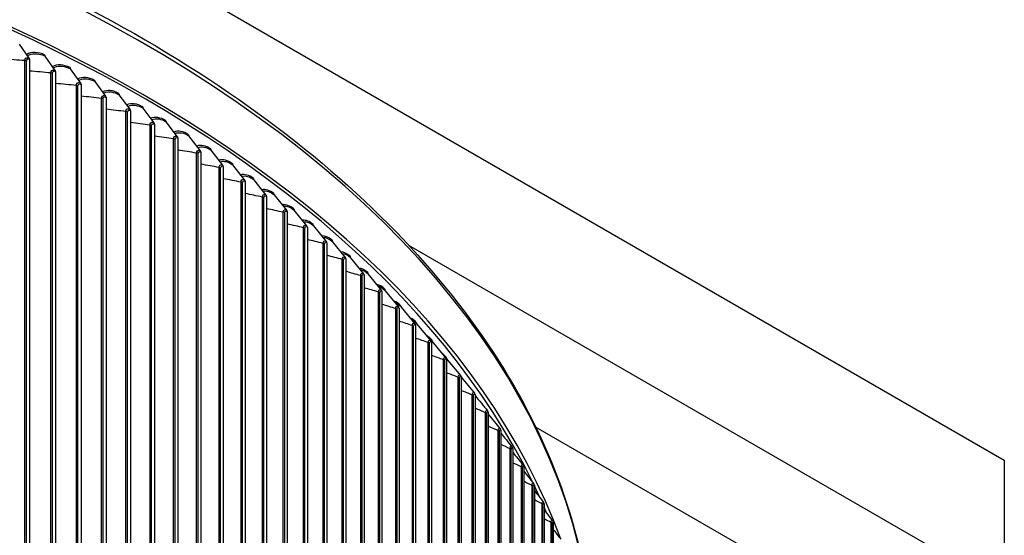
# Model space of a CAD drawing. Units: inches. Extents: x 2 to 86, y 1 to 67.
# Drawn here: x 28.4 to 35.8, y 56.2 to 60 of the extents above; entities that cross this region are included whole.
import ezdxf

# ---------------------------------------------------------------- set-up
doc = ezdxf.new("R2010")
doc.units = ezdxf.units.IN
doc.header["$LTSCALE"] = 4
doc.header["$MEASUREMENT"] = 0
doc.layers.add('Visible (ANSI)', color=7, linetype='Continuous')
doc.layers.add('Visible Narrow (ANSI)', color=7, linetype='Continuous')

msp = doc.modelspace()

# ---------------------------------------------------------------- linework, layer by layer
at = {"layer": 'Visible (ANSI)'}
for p, q in [((20.69591, 65.42041), (35.75728, 56.72473)), ((28.42889, 59.74661), (28.35494, 59.852)), ((28.43117, 59.73765), (28.43117, 55.60617)), ((28.62381, 59.65399), (28.54788, 59.76032)), ((28.81519, 59.55895), (28.73732, 59.66625)), ((28.62615, 59.645), (28.62615, 55.51353)), ((28.81759, 59.54993), (28.81759, 55.41846)), ((29.00295, 59.46154), (28.92318, 59.56982)), ((29.00541, 59.45248), (29.00541, 55.32101)), ((29.18701, 59.36179), (29.10537, 59.47108)), ((29.36726, 59.25975), (29.2838, 59.37008)), ((29.18952, 59.3527), (29.18952, 55.22123)), ((29.36984, 59.25063), (29.36984, 55.11916)), ((29.54364, 59.15548), (29.45838, 59.26687)), ((29.54627, 59.14633), (29.54627, 55.01486)), ((29.71605, 59.04902), (29.62905, 59.16149)), ((29.71874, 59.03984), (29.71874, 54.90837)), ((29.88442, 58.94043), (29.7957, 59.054)), ((29.88715, 58.93121), (29.88715, 54.79974)), ((30.04866, 58.82975), (29.95828, 58.94444)), ((30.05145, 58.82049), (30.05145, 54.68902)), ((30.2087, 58.71703), (30.11669, 58.83287)), ((30.21154, 58.70775), (30.21154, 54.57627)), ((30.36446, 58.60234), (30.27087, 58.71934)), ((30.36735, 58.59301), (30.36735, 54.46154)), ((30.51587, 58.48572), (30.42075, 58.6039)), ((30.5188, 58.47636), (30.5188, 54.34489)), ((30.66286, 58.36723), (30.56624, 58.48661)), ((30.66583, 58.35783), (30.66583, 54.22636)), ((30.80535, 58.24692), (30.70729, 58.36753)), ((31.28003, 58.34049), (35.75728, 55.75554)), ((30.94328, 58.12485), (30.84382, 58.2467)), ((30.80837, 58.23748), (30.80837, 54.10601)), ((30.94635, 58.11538), (30.94635, 53.98391)), ((31.07659, 58.00109), (30.97578, 58.12419)), ((31.0797, 57.99157), (31.0797, 53.8601)), ((31.20521, 57.87568), (31.10309, 58.00005)), ((31.32909, 57.74869), (31.22571, 57.87435)), ((31.20836, 57.86613), (31.20836, 53.73465)), ((31.33227, 57.73909), (31.33227, 53.60762)), ((31.44815, 57.62017), (31.34357, 57.74714)), ((31.45138, 57.61054), (31.45138, 53.47907)), ((31.56236, 57.49019), (31.45661, 57.61848)), ((31.67119, 57.35935), (31.56479, 57.48843)), ((31.56562, 57.48052), (31.56562, 53.34905)), ((31.67494, 57.3491), (31.67494, 53.21762)), ((31.77929, 57.21634), (31.77929, 53.08486)), ((31.87862, 57.0823), (31.87862, 52.95082)), ((31.97288, 56.94704), (31.97288, 52.81557)), ((32.23565, 56.97226), (34.34307, 55.75554)), ((32.06204, 56.81064), (32.06204, 52.67917)), ((35.75728, 56.72473), (35.75728, 55.75554)), ((32.14604, 56.67315), (32.14604, 52.54168)), ((32.22485, 56.53464), (32.22485, 52.40317)), ((32.29843, 56.39518), (32.29843, 52.26371)), ((32.36675, 56.25482), (32.36675, 52.12335))]:
    msp.add_line(p, q, dxfattribs=at)
for centre, major_axis, ratio, start_param, end_param in [((21.14157, 54.75969), (-11.52859, 0), 0.5773503, 3.3487482, 6.0877246), ((28.41549, 59.7264), (0.01054, 0.02267), 0.5119856, 5.4494623, 5.9955795), ((28.56164, 59.78036), (-0.01092, -0.02249), 0.5256797, 5.4583673, 6.0044845), ((28.61005, 59.63395), (0.01092, 0.02249), 0.5256797, 5.4583673, 6.0044845), ((28.75143, 59.68611), (-0.01132, -0.02229), 0.5391258, 5.4676871, 6.0138043), ((28.93763, 59.5895), (-0.01171, -0.02209), 0.5523175, 5.4774355, 6.0235527), ((28.80108, 59.53909), (0.01132, 0.02229), 0.5391258, 5.4676871, 6.0138043), ((28.9885, 59.44185), (0.01171, 0.02209), 0.5523175, 5.4774355, 6.0235527), ((29.12016, 59.49058), (-0.01211, -0.02187), 0.5652485, 5.4876266, 6.0337438), ((29.17222, 59.34228), (0.01211, 0.02187), 0.5652485, 5.4876266, 6.0337438), ((29.29892, 59.3894), (-0.01252, -0.02164), 0.5779129, 5.4982751, 6.0443924), ((29.35214, 59.24044), (0.01252, 0.02164), 0.5779129, 5.4982751, 6.0443924), ((29.47383, 59.28599), (-0.01293, -0.0214), 0.5903046, 5.5093962, 6.0555134), ((29.52819, 59.13636), (0.01293, 0.0214), 0.5903046, 5.5093962, 6.0555134), ((29.64481, 59.18042), (-0.01334, -0.02114), 0.6024178, 5.5210055, 6.0671227), ((29.81177, 59.07273), (-0.01376, -0.02087), 0.6142467, 5.533119, 6.0792362), ((29.70029, 59.0301), (0.01334, 0.02114), 0.6024178, 5.5210055, 6.0671227), ((29.86835, 58.9217), (0.01376, 0.02087), 0.6142467, 5.533119, 6.0792362), ((29.97465, 58.96296), (-0.01418, -0.02059), 0.6257858, 5.545753, 6.0918702), ((30.13336, 58.85119), (-0.01461, -0.02029), 0.6370297, 5.5589242, 6.1050414), ((30.03229, 58.81122), (0.01418, 0.02059), 0.6257858, 5.545753, 6.0918702), ((30.19203, 58.69872), (0.01461, 0.02029), 0.6370297, 5.5589242, 6.1050414), ((30.28783, 58.73745), (-0.01504, -0.01997), 0.647973, 5.5726494, 6.1187666), ((30.34751, 58.58423), (0.01504, 0.01997), 0.647973, 5.5726494, 6.1187666), ((30.43798, 58.62179), (-0.01547, -0.01964), 0.6586105, 5.5869456, 6.1330628), ((30.49864, 58.46783), (0.01547, 0.01964), 0.6586105, 5.5869456, 6.1330628), ((30.58374, 58.50429), (-0.01591, -0.01929), 0.6689373, 5.6018296, 6.1479469), ((30.64535, 58.34955), (0.01591, 0.01929), 0.6689373, 5.6018296, 6.1479469), ((30.72505, 58.38498), (-0.01635, -0.01891), 0.6789485, 5.6173184, 6.1634357), ((30.78758, 58.22947), (0.01635, 0.01891), 0.6789485, 5.6173184, 6.1634357), ((30.86184, 58.26393), (-0.01679, -0.01852), 0.6886393, 5.6334284, 6.1795457), ((30.92526, 58.10762), (0.01679, 0.01852), 0.6886393, 5.6334284, 6.1795457), ((30.99404, 58.14119), (-0.01723, -0.01811), 0.6980052, 5.6501757, 6.1962929), ((31.05833, 57.98409), (0.01723, 0.01811), 0.6980052, 5.6501757, 6.1962929), ((31.12159, 58.01682), (-0.01767, -0.01768), 0.7070418, 5.6675756, 6.2136928), ((31.18671, 57.85891), (0.01767, 0.01768), 0.7070418, 5.6675756, 6.2136928), ((31.24444, 57.89089), (-0.01812, -0.01723), 0.7157447, 5.6856426, 6.2317598), ((31.31036, 57.73215), (0.01812, 0.01723), 0.7157447, 5.6856426, 6.2317598), ((31.36251, 57.76344), (-0.01856, -0.01675), 0.72411, 5.70439, 6.2505072), ((31.42921, 57.60387), (0.01856, 0.01675), 0.72411, 5.70439, 6.2505072), ((31.47577, 57.63454), (-0.019, -0.01625), 0.7321336, 5.7238297, 6.2699469), ((31.58415, 57.50425), (-0.01944, -0.01572), 0.7398117, 5.7439718, 6.2771562), ((31.5432, 57.47413), (0.019, 0.01625), 0.7321336, 5.7238297, 6.2699469), ((31.65228, 57.34299), (0.01944, 0.01572), 0.7398117, 5.7439718, 6.290089), ((31.75641, 57.21051), (0.01987, 0.01517), 0.7471408, 5.7648243, 6.2831853), ((31.85553, 57.07676), (0.0203, 0.01459), 0.7541173, 5.7863928, 6.2831853), ((21.14157, 49.68788), (11.48, 0), 0.5773503, 6.1472643, 8.876052), ((21.14157, 49.68788), (11.455, 0), 0.5773503, 6.1489226, 8.876052), ((31.94959, 56.9418), (0.02072, 0.01399), 0.7607381, 5.8086801, 6.2831853), ((32.03855, 56.80569), (0.02113, 0.01336), 0.7669999, 5.8316858, 6.2831853), ((21.14157, 49.68788), (-11.5, 0), 0.5773503, 3.0043516, 6.4204263), ((21.14157, 49.68788), (-11.475, 0), 0.5773503, 3.0060026, 6.4187754), ((32.12238, 56.6685), (0.02153, 0.0127), 0.7728998, 5.8554058, 6.2831853), ((32.20102, 56.53029), (0.02192, 0.01202), 0.778435, 5.879832, 6.2831853), ((32.27444, 56.39112), (0.0223, 0.01131), 0.7836029, 5.9049521, 6.2831853), ((32.34261, 56.25107), (0.02266, 0.01057), 0.7884011, 5.9307489, 6.2831853)]:
    msp.add_ellipse(centre, major_axis=major_axis, ratio=ratio, start_param=start_param, end_param=end_param, dxfattribs=at)
msp.add_open_spline([(9.61776, 55.34032), (9.64967, 55.9856), (9.84273, 56.62738), (10.5695, 57.917), (11.13906, 58.55736), (12.59749, 59.7051), (13.48915, 60.21119), (15.50127, 61.03459), (16.62157, 61.35163), (18.97654, 61.76505), (20.21071, 61.86152), (22.66889, 61.82464), (23.89247, 61.69136), (26.20647, 61.20814), (27.29643, 60.85821), (29.23315, 59.97551), (30.07945, 59.44277), (31.44042, 58.24629), (31.95543, 57.58267), (32.49811, 56.40507), (32.62771, 55.90891), (32.66131, 55.41012)], degree=3, knots=[5.5389266, 5.5389266, 5.5389266, 5.5389266, 5.8249422, 5.8249422, 6.1433252, 6.1433252, 6.4645719, 6.4645719, 6.7859869, 6.7859869, 7.1071533, 7.1071533, 7.4282291, 7.4282291, 7.7494292, 7.7494292, 8.0708779, 8.0708779, 8.3919286, 8.3919286, 8.6131015, 8.6131015, 8.6131015, 8.6131015], dxfattribs=at)
for points in [[(31.67494, 57.34889), (31.70829, 57.30836), (31.74169, 57.26777), (31.77514, 57.22713)], [(31.77514, 57.22713), (31.77553, 57.22666), (31.77591, 57.22617), (31.77628, 57.22568)], [(31.77929, 57.20925), (31.81077, 57.17085), (31.84232, 57.13239), (31.87392, 57.09385)], [(31.87392, 57.09385), (31.87458, 57.09304), (31.87522, 57.09221), (31.87583, 57.09136)], [(31.87862, 57.06851), (31.90825, 57.03219), (31.93795, 56.9958), (31.96771, 56.95931)], [(31.96771, 56.95931), (31.96863, 56.95818), (31.96949, 56.957), (31.97031, 56.95579)], [(31.97288, 56.92672), (32.00068, 56.89242), (32.02854, 56.85804), (32.05646, 56.82357)], [(32.05646, 56.82357), (32.05763, 56.82213), (32.05869, 56.82062), (32.05969, 56.81905)], [(32.06204, 56.78388), (32.08802, 56.75158), (32.11404, 56.71919), (32.14013, 56.68671)], [(32.14013, 56.68671), (32.14154, 56.68496), (32.14278, 56.68312), (32.14391, 56.6812)], [(32.14604, 56.64005), (32.17021, 56.60971), (32.19442, 56.57929), (32.21868, 56.54879)], [(32.21868, 56.54879), (32.22031, 56.54673), (32.2217, 56.54457), (32.22294, 56.54231)], [(32.22485, 56.49525), (32.24721, 56.46686), (32.26962, 56.43841), (32.29206, 56.40988)], [(32.29206, 56.40988), (32.29392, 56.40752), (32.29542, 56.40503), (32.29674, 56.40243)], [(32.29843, 56.34952), (32.319, 56.32309), (32.33961, 56.2966), (32.36024, 56.27004)], [(32.36024, 56.27004), (32.36232, 56.26737), (32.3639, 56.26457), (32.36526, 56.26164)], [(32.36675, 56.20291), (32.38554, 56.17844), (32.40435, 56.15392), (32.42319, 56.12935)]]:
    msp.add_open_spline(points, degree=3, dxfattribs=at)
at = {"layer": 'Visible Narrow (ANSI)'}
for p, q in [((28.39496, 55.64474), (28.39496, 59.72722)), ((28.40749, 55.64164), (28.40749, 59.72413)), ((28.59047, 55.55255), (28.59047, 59.63503)), ((28.60289, 55.54929), (28.60289, 59.63177)), ((28.78247, 55.45792), (28.78247, 59.5404)), ((28.79476, 55.45451), (28.79476, 59.53699)), ((28.97087, 55.36091), (28.97087, 59.44339)), ((28.98302, 55.35734), (28.98302, 59.43983)), ((29.15556, 55.26156), (29.15556, 59.34404)), ((29.16758, 55.25784), (29.16758, 59.34032)), ((29.33648, 55.15991), (29.33648, 59.24239)), ((29.34836, 55.15605), (29.34836, 59.23853)), ((29.51353, 55.05602), (29.51353, 59.13851)), ((29.52526, 55.05201), (29.52526, 59.13449)), ((29.68664, 54.94994), (29.68664, 59.03242)), ((29.69821, 54.94578), (29.69821, 59.02826)), ((29.8557, 54.84171), (29.8557, 58.92419)), ((29.86712, 54.8374), (29.86712, 58.91989)), ((30.02066, 54.73138), (30.02066, 58.81387)), ((30.03191, 54.72694), (30.03191, 58.80942)), ((30.18143, 54.61902), (30.18143, 58.7015)), ((30.19251, 54.61443), (30.19251, 58.69691)), ((30.33793, 54.50466), (30.33793, 58.58714)), ((30.34884, 54.49994), (30.34884, 58.58242)), ((30.4901, 54.38837), (30.4901, 58.47085)), ((30.50082, 54.38351), (30.50082, 58.46599)), ((30.63785, 54.27019), (30.63785, 58.35268)), ((30.64839, 54.2652), (30.64839, 58.34768)), ((30.78112, 54.15019), (30.78112, 58.23268)), ((30.79147, 54.14507), (30.79147, 58.22755)), ((30.91985, 54.02843), (30.91985, 58.11091)), ((30.93, 54.02318), (30.93, 58.10566)), ((31.05396, 53.90495), (31.05396, 57.98743)), ((31.06391, 53.89957), (31.06391, 57.98205)), ((31.18339, 53.77982), (31.18339, 57.8623)), ((31.19314, 53.77432), (31.19314, 57.8568)), ((31.30809, 53.6531), (31.30809, 57.73558)), ((31.31763, 53.64747), (31.31763, 57.72996)), ((31.42798, 53.52484), (31.42798, 57.60732)), ((31.43731, 53.5191), (31.43731, 57.60158)), ((31.54303, 53.39511), (31.54303, 57.47759)), ((31.55214, 53.38925), (31.55214, 57.47173)), ((31.65317, 53.26396), (31.65317, 57.34645)), ((31.66205, 53.25799), (31.66205, 57.34048)), ((31.75834, 53.13147), (31.75834, 57.21395)), ((31.76701, 53.12539), (31.76701, 57.20787)), ((31.85851, 52.99769), (31.85851, 57.08017)), ((31.86694, 52.9915), (31.86694, 57.07398)), ((31.95362, 52.86268), (31.95362, 56.94517)), ((31.96182, 52.85639), (31.96182, 56.93887)), ((32.04363, 52.72652), (32.04363, 56.809)), ((32.05159, 52.72012), (32.05159, 56.80261)), ((32.1285, 52.58925), (32.1285, 56.67174)), ((32.13622, 52.58276), (32.13622, 56.66525)), ((32.20818, 52.45096), (32.20818, 56.53344)), ((32.21565, 52.44437), (32.21565, 56.52686)), ((32.28264, 52.3117), (32.28264, 56.39418)), ((32.28986, 52.30502), (32.28986, 56.3875)), ((32.35185, 52.17153), (32.35185, 56.25402)), ((32.35881, 52.16477), (32.35881, 56.24725))]:
    msp.add_line(p, q, dxfattribs=at)
for centre, major_axis, start_param, end_param in [((21.14157, 55.14701), (11.52859, 0), 0.0396006, 1.5908173), ((21.14157, 54.75969), (-11.5, 0), 3.4156802, 6.0028459), ((21.14157, 54.75969), (11.5, 0), 0.256399, 0.2700269), ((21.14157, 54.75969), (11.5, 0), 0.2380409, 0.2448981)]:
    msp.add_ellipse(centre, major_axis=major_axis, ratio=0.5773503, start_param=start_param, end_param=end_param, dxfattribs=at)
for points in [[(28.39496, 59.72722), (28.3408, 59.73141), (28.28673, 59.73535), (28.23276, 59.73903)], [(28.40749, 59.72413), (28.4039, 59.72579), (28.39951, 59.72687), (28.39496, 59.72722)], [(28.54554, 59.76932), (28.49538, 59.79369), (28.44518, 59.7954), (28.4092, 59.77467)], [(28.73492, 59.67527), (28.68651, 59.69984), (28.63805, 59.70251), (28.60286, 59.68332)], [(28.59047, 59.63503), (28.53729, 59.63982), (28.48419, 59.64437), (28.43117, 59.64867)], [(28.60289, 59.63177), (28.59936, 59.63348), (28.59501, 59.63462), (28.59047, 59.63503)], [(28.92072, 59.57887), (28.87408, 59.60361), (28.82737, 59.6072), (28.79299, 59.58952)], [(28.78247, 59.5404), (28.7303, 59.54578), (28.67819, 59.55091), (28.62615, 59.55581)], [(28.79476, 59.53699), (28.79129, 59.53874), (28.78699, 59.53994), (28.78247, 59.5404)], [(29.10285, 59.48017), (29.05798, 59.50502), (29.01303, 59.50949), (28.97951, 59.49332)], [(28.97087, 59.44339), (28.91972, 59.44932), (28.86862, 59.45502), (28.81759, 59.4605)], [(28.98302, 59.43983), (28.97962, 59.44162), (28.97537, 59.44287), (28.97087, 59.44339)], [(29.15556, 59.34404), (29.10547, 59.35051), (29.05541, 59.35675), (29.00541, 59.36277)], [(29.28122, 59.3792), (29.23814, 59.40412), (29.19496, 59.40944), (29.16234, 59.39476)], [(29.16758, 59.34032), (29.16425, 59.34216), (29.16004, 59.34346), (29.15556, 59.34404)], [(29.45575, 59.27602), (29.41446, 59.30097), (29.37307, 59.30708), (29.34139, 59.2939)], [(29.33648, 59.24239), (29.28746, 59.24937), (29.23847, 59.25613), (29.18952, 59.26268)], [(29.34836, 59.23853), (29.3451, 59.24041), (29.34094, 59.24176), (29.33648, 59.24239)], [(29.51353, 59.13851), (29.46561, 59.14597), (29.41771, 59.15322), (29.36984, 59.16026)], [(29.52526, 59.13449), (29.52207, 59.13641), (29.51797, 59.13782), (29.51353, 59.13851)], [(29.62636, 59.17068), (29.58688, 59.19559), (29.54729, 59.20247), (29.51659, 59.19076)], [(29.52449, 59.1805), (29.55358, 59.19206), (29.59141, 59.18524), (29.62905, 59.16149)], [(29.79297, 59.06322), (29.75531, 59.08804), (29.71753, 59.09565), (29.68784, 59.08541)], [(29.69585, 59.07513), (29.72395, 59.08512), (29.75992, 59.07759), (29.7957, 59.054)], [(29.68664, 59.03242), (29.63983, 59.04034), (29.59304, 59.04806), (29.54627, 59.05558)], [(29.69821, 59.02826), (29.69509, 59.03022), (29.69104, 59.03168), (29.68664, 59.03242)], [(29.95549, 58.95369), (29.91967, 58.97837), (29.88372, 58.98666), (29.85509, 58.97788)], [(29.8557, 58.92419), (29.81004, 58.93255), (29.76438, 58.9407), (29.71874, 58.94867)], [(29.86712, 58.91989), (29.86408, 58.92188), (29.86008, 58.92339), (29.8557, 58.92419)], [(29.86321, 58.96758), (29.89027, 58.97599), (29.92436, 58.9678), (29.95828, 58.94444)], [(30.02066, 58.81387), (29.97616, 58.82263), (29.93165, 58.8312), (29.88715, 58.83958)], [(30.11386, 58.84216), (30.07989, 58.86662), (30.04579, 58.87554), (30.01826, 58.86821)], [(30.02649, 58.85787), (30.05246, 58.86473), (30.08467, 58.85593), (30.11669, 58.83287)], [(30.03191, 58.80942), (30.02895, 58.81145), (30.02501, 58.81301), (30.02066, 58.81387)], [(30.26799, 58.72866), (30.23589, 58.75283), (30.20366, 58.76234), (30.17728, 58.75646)], [(30.18143, 58.7015), (30.13811, 58.71064), (30.09478, 58.7196), (30.05145, 58.72837)], [(30.19251, 58.69691), (30.18962, 58.69898), (30.18574, 58.70059), (30.18143, 58.7015)], [(30.18563, 58.74606), (30.21045, 58.75137), (30.24075, 58.74202), (30.27087, 58.71934)], [(30.33793, 58.58714), (30.29581, 58.59663), (30.25368, 58.60595), (30.21154, 58.61509)], [(30.41781, 58.61326), (30.38761, 58.63706), (30.35727, 58.6471), (30.33209, 58.64266)], [(30.34058, 58.63216), (30.36419, 58.63595), (30.39256, 58.62611), (30.42075, 58.6039)], [(30.34884, 58.58242), (30.34603, 58.58452), (30.34221, 58.58618), (30.33793, 58.58714)], [(30.4901, 58.47085), (30.4492, 58.48066), (30.40828, 58.4903), (30.36735, 58.49978)], [(30.56326, 58.49601), (30.53498, 58.51934), (30.50656, 58.52986), (30.48263, 58.52684)], [(30.50082, 58.46599), (30.49809, 58.46813), (30.49434, 58.46983), (30.4901, 58.47085)], [(30.49128, 58.51622), (30.51362, 58.5185), (30.54001, 58.50825), (30.56624, 58.48661)], [(30.70426, 58.37696), (30.67794, 58.39972), (30.65147, 58.41064), (30.62886, 58.40905)], [(30.63769, 58.39826), (30.65868, 58.39905), (30.68306, 58.38846), (30.70729, 58.36753)], [(30.63785, 58.35268), (30.59819, 58.36278), (30.5585, 58.37272), (30.5188, 58.3825)], [(30.64839, 58.34768), (30.64574, 58.34986), (30.64205, 58.35161), (30.63785, 58.35268)], [(30.78112, 58.23268), (30.74272, 58.24304), (30.70429, 58.25325), (30.66583, 58.26331)], [(30.84075, 58.25617), (30.81642, 58.27823), (30.79195, 58.28948), (30.77073, 58.28929)], [(30.77979, 58.27828), (30.79934, 58.27762), (30.82165, 58.26679), (30.84382, 58.2467)], [(30.79147, 58.22755), (30.7889, 58.22976), (30.78528, 58.23155), (30.78112, 58.23268)], [(30.91985, 58.11091), (30.88272, 58.1215), (30.84556, 58.13195), (30.80837, 58.14225)], [(30.97267, 58.1337), (30.95039, 58.1549), (30.92797, 58.16639), (30.90822, 58.16758)], [(30.91757, 58.15626), (30.93556, 58.15421), (30.95574, 58.14325), (30.97578, 58.12419)], [(30.93, 58.10566), (30.92752, 58.1079), (30.92396, 58.10974), (30.91985, 58.11091)], [(31.09995, 58.0096), (31.07978, 58.02976), (31.0595, 58.04136), (31.04133, 58.04389)], [(31.05107, 58.03215), (31.06736, 58.02876), (31.08529, 58.01785), (31.10309, 58.00005)], [(31.05396, 57.98743), (31.01812, 57.99822), (30.98225, 58.00887), (30.94635, 58.01938)], [(31.06391, 57.98205), (31.06151, 57.98432), (31.05803, 57.98621), (31.05396, 57.98743)], [(31.18339, 57.8623), (31.14886, 57.87325), (31.1143, 57.88407), (31.0797, 57.89476)], [(31.22252, 57.88394), (31.20459, 57.9028), (31.18656, 57.91435), (31.17011, 57.91817)], [(31.1804, 57.90578), (31.19478, 57.9012), (31.21029, 57.89056), (31.22571, 57.87435)], [(31.19314, 57.8568), (31.19083, 57.8591), (31.18741, 57.86103), (31.18339, 57.8623)], [(31.30809, 57.73558), (31.27488, 57.74666), (31.24164, 57.75761), (31.20836, 57.76845)], [(31.34034, 57.75677), (31.32482, 57.77397), (31.3092, 57.78524), (31.29469, 57.79023)], [(31.30586, 57.77679), (31.318, 57.77125), (31.33082, 57.76126), (31.34357, 57.74714)], [(31.31763, 57.72996), (31.3154, 57.73228), (31.31206, 57.73425), (31.30809, 57.73558)], [(31.45335, 57.62815), (31.44052, 57.64315), (31.42763, 57.65373), (31.4154, 57.65968)], [(31.42798, 57.60732), (31.39612, 57.61849), (31.36422, 57.62955), (31.33227, 57.64049)], [(31.43731, 57.60158), (31.43517, 57.60393), (31.43191, 57.60594), (31.42798, 57.60732)], [(31.42829, 57.64416), (31.43755, 57.63821), (31.44711, 57.6296), (31.45661, 57.61848)], [(31.54303, 57.47759), (31.51252, 57.48882), (31.48197, 57.49994), (31.45138, 57.51095)], [(31.5615, 57.49814), (31.55202, 57.50985), (31.54251, 57.51893), (31.53328, 57.52526)], [(31.55214, 57.47173), (31.55009, 57.47411), (31.5469, 57.47616), (31.54303, 57.47759)], [(31.55259, 57.502), (31.55665, 57.49798), (31.56072, 57.49346), (31.56479, 57.48843)], [(31.65317, 57.34645), (31.62403, 57.35769), (31.59484, 57.36884), (31.56562, 57.37988)], [(31.66205, 57.34048), (31.66009, 57.34288), (31.65698, 57.34497), (31.65317, 57.34645)], [(31.75834, 57.21395), (31.73059, 57.22518), (31.70278, 57.23631), (31.67494, 57.24734)], [(31.76701, 57.20787), (31.76514, 57.2103), (31.7621, 57.21243), (31.75834, 57.21395)], [(31.85851, 57.08017), (31.83215, 57.09133), (31.80574, 57.10241), (31.77929, 57.11339)], [(31.86694, 57.07398), (31.86517, 57.07644), (31.86221, 57.0786), (31.85851, 57.08017)], [(31.95362, 56.94517), (31.92867, 56.95622), (31.90367, 56.96719), (31.87862, 56.97809)], [(31.96182, 56.93887), (31.96014, 56.94135), (31.95727, 56.94355), (31.95362, 56.94517)], [(32.04363, 56.809), (32.0201, 56.8199), (31.99651, 56.83073), (31.97288, 56.84149)], [(32.05159, 56.80261), (32.05, 56.8051), (32.04721, 56.80734), (32.04363, 56.809)], [(32.1285, 56.67174), (32.10639, 56.68244), (32.08424, 56.69308), (32.06204, 56.70365)], [(32.13622, 56.66525), (32.13472, 56.66776), (32.13202, 56.67003), (32.1285, 56.67174)], [(32.20818, 56.53344), (32.18751, 56.5439), (32.1668, 56.5543), (32.14604, 56.56464)], [(32.21565, 56.52686), (32.21425, 56.52939), (32.21164, 56.53169), (32.20818, 56.53344)], [(32.28264, 56.39418), (32.26342, 56.40434), (32.24416, 56.41445), (32.22485, 56.4245)], [(32.28986, 56.3875), (32.28856, 56.39005), (32.28603, 56.39239), (32.28264, 56.39418)], [(32.35185, 56.25402), (32.33408, 56.26383), (32.31627, 56.27359), (32.29843, 56.2833)], [(32.35185, 56.25402), (32.35185, 56.26926), (32.35549, 56.27612), (32.36024, 56.27004)], [(32.35881, 56.24725), (32.3576, 56.24982), (32.35517, 56.25219), (32.35185, 56.25402)]]:
    msp.add_open_spline(points, degree=3, dxfattribs=at)
for points, knots in [([(28.39496, 59.72722), (28.39496, 59.74266), (28.40602, 59.75228), (28.42046, 59.74942), (28.42321, 59.74888), (28.42605, 59.74793), (28.42889, 59.74661)], [1.5707963, 1.5707963, 1.5707963, 1.5707963, 2.8902216, 2.8902216, 2.8902216, 3.1415927, 3.1415927, 3.1415927, 3.1415927]), ([(28.40749, 59.72413), (28.40749, 59.73591), (28.41688, 59.74259), (28.42817, 59.73884), (28.42916, 59.73851), (28.43017, 59.73811), (28.43117, 59.73765)], [1.5707963, 1.5707963, 1.5707963, 1.5707963, 3.0142956, 3.0142956, 3.0142956, 3.1415927, 3.1415927, 3.1415927, 3.1415927]), ([(28.41657, 59.76419), (28.42052, 59.76665), (28.42466, 59.76883), (28.42899, 59.77069), (28.46194, 59.78488), (28.50497, 59.78117), (28.54788, 59.76032)], [2.33972318, 2.33972318, 2.33972318, 2.33972318, 2.43285234, 2.43285234, 2.43285234, 3.14159265, 3.14159265, 3.14159265, 3.14159265]), ([(28.59047, 59.63503), (28.59047, 59.65046), (28.60134, 59.65995), (28.61552, 59.65691), (28.61823, 59.65633), (28.62102, 59.65535), (28.62381, 59.65399)], [1.5707963, 1.5707963, 1.5707963, 1.5707963, 2.8902216, 2.8902216, 2.8902216, 3.1415927, 3.1415927, 3.1415927, 3.1415927]), ([(28.60289, 59.63177), (28.60289, 59.64356), (28.6121, 59.65012), (28.6232, 59.64623), (28.62417, 59.64589), (28.62516, 59.64548), (28.62615, 59.645)], [1.5707963, 1.5707963, 1.5707963, 1.5707963, 3.0142956, 3.0142956, 3.0142956, 3.1415927, 3.1415927, 3.1415927, 3.1415927]), ([(28.61031, 59.6729), (28.61361, 59.67484), (28.61705, 59.67658), (28.62061, 59.67809), (28.65296, 59.69187), (28.69521, 59.68763), (28.73732, 59.66625)], [2.35486314, 2.35486314, 2.35486314, 2.35486314, 2.43285234, 2.43285234, 2.43285234, 3.14159265, 3.14159265, 3.14159265, 3.14159265]), ([(28.80053, 59.57915), (28.80317, 59.58061), (28.80589, 59.58193), (28.80869, 59.58311), (28.84043, 59.59649), (28.88188, 59.59172), (28.92318, 59.56982)], [2.37033158, 2.37033158, 2.37033158, 2.37033158, 2.43285234, 2.43285234, 2.43285234, 3.14159265, 3.14159265, 3.14159265, 3.14159265]), ([(28.78247, 59.5404), (28.78247, 59.55584), (28.79314, 59.56519), (28.80706, 59.56197), (28.80971, 59.56136), (28.81245, 59.56034), (28.81519, 59.55895)], [1.5707963, 1.5707963, 1.5707963, 1.5707963, 2.8902216, 2.8902216, 2.8902216, 3.1415927, 3.1415927, 3.1415927, 3.1415927]), ([(28.79476, 59.53699), (28.79476, 59.54878), (28.80381, 59.55523), (28.81469, 59.5512), (28.81565, 59.55084), (28.81662, 59.55042), (28.81759, 59.54993)], [1.5707963, 1.5707963, 1.5707963, 1.5707963, 3.0142956, 3.0142956, 3.0142956, 3.1415927, 3.1415927, 3.1415927, 3.1415927]), ([(28.97087, 59.44339), (28.97087, 59.45883), (28.98132, 59.46804), (28.99498, 59.46466), (28.99758, 59.46401), (29.00027, 59.46296), (29.00295, 59.46154)], [1.5707963, 1.5707963, 1.5707963, 1.5707963, 2.8902216, 2.8902216, 2.8902216, 3.1415927, 3.1415927, 3.1415927, 3.1415927]), ([(28.98302, 59.43983), (28.98302, 59.45161), (28.9919, 59.45795), (29.00257, 59.45379), (29.00351, 59.45342), (29.00446, 59.45298), (29.00541, 59.45248)], [1.5707963, 1.5707963, 1.5707963, 1.5707963, 3.0142956, 3.0142956, 3.0142956, 3.1415927, 3.1415927, 3.1415927, 3.1415927]), ([(28.98714, 59.483), (28.9891, 59.48401), (28.99111, 59.48494), (28.99316, 59.4858), (29.02427, 59.49878), (29.0649, 59.49349), (29.10537, 59.47108)], [2.38619344, 2.38619344, 2.38619344, 2.38619344, 2.43285234, 2.43285234, 2.43285234, 3.14159265, 3.14159265, 3.14159265, 3.14159265]), ([(29.15556, 59.34404), (29.15556, 59.35947), (29.16581, 59.36856), (29.1792, 59.365), (29.18175, 59.36433), (29.18438, 59.36324), (29.18701, 59.36179)], [1.5707963, 1.5707963, 1.5707963, 1.5707963, 2.8902216, 2.8902216, 2.8902216, 3.1415927, 3.1415927, 3.1415927, 3.1415927]), ([(29.16758, 59.34032), (29.16758, 59.35211), (29.17628, 59.35834), (29.18674, 59.35404), (29.18766, 59.35366), (29.18859, 59.35321), (29.18952, 59.3527)], [1.5707963, 1.5707963, 1.5707963, 1.5707963, 3.0142956, 3.0142956, 3.0142956, 3.1415927, 3.1415927, 3.1415927, 3.1415927]), ([(29.17006, 59.38447), (29.17133, 59.38508), (29.17261, 59.38565), (29.17392, 59.38619), (29.2044, 59.39878), (29.24418, 59.393), (29.2838, 59.37008)], [2.40252113, 2.40252113, 2.40252113, 2.40252113, 2.43285234, 2.43285234, 2.43285234, 3.14159265, 3.14159265, 3.14159265, 3.14159265]), ([(29.3492, 59.28362), (29.34976, 59.28387), (29.35033, 59.28411), (29.35089, 59.28434), (29.38072, 59.29656), (29.41964, 59.29028), (29.45838, 59.26687)], [2.41939665, 2.41939665, 2.41939665, 2.41939665, 2.43285234, 2.43285234, 2.43285234, 3.14159265, 3.14159265, 3.14159265, 3.14159265]), ([(29.33648, 59.24239), (29.33648, 59.25783), (29.34652, 59.26679), (29.35962, 59.26307), (29.36211, 59.26236), (29.36469, 59.26124), (29.36726, 59.25975)], [1.5707963, 1.5707963, 1.5707963, 1.5707963, 2.8902216, 2.8902216, 2.8902216, 3.1415927, 3.1415927, 3.1415927, 3.1415927]), ([(29.34836, 59.23853), (29.34836, 59.25032), (29.35687, 59.25643), (29.36711, 59.25201), (29.36802, 59.25162), (29.36893, 59.25116), (29.36984, 59.25063)], [1.5707963, 1.5707963, 1.5707963, 1.5707963, 3.0142956, 3.0142956, 3.0142956, 3.1415927, 3.1415927, 3.1415927, 3.1415927]), ([(29.51353, 59.13851), (29.51353, 59.15394), (29.52335, 59.16278), (29.53616, 59.15889), (29.5386, 59.15815), (29.54112, 59.157), (29.54364, 59.15548)], [1.5707963, 1.5707963, 1.5707963, 1.5707963, 2.8902216, 2.8902216, 2.8902216, 3.1415927, 3.1415927, 3.1415927, 3.1415927]), ([(29.52526, 59.13449), (29.52526, 59.14628), (29.53359, 59.15229), (29.54361, 59.14774), (29.54449, 59.14734), (29.54538, 59.14687), (29.54627, 59.14633)], [1.5707963, 1.5707963, 1.5707963, 1.5707963, 3.0142956, 3.0142956, 3.0142956, 3.1415927, 3.1415927, 3.1415927, 3.1415927]), ([(29.68664, 59.03242), (29.68664, 59.04786), (29.69623, 59.05657), (29.70875, 59.05253), (29.71113, 59.05176), (29.71359, 59.05058), (29.71605, 59.04902)], [1.5707963, 1.5707963, 1.5707963, 1.5707963, 2.8902216, 2.8902216, 2.8902216, 3.1415927, 3.1415927, 3.1415927, 3.1415927]), ([(29.69821, 59.02826), (29.69821, 59.04005), (29.70635, 59.04596), (29.71613, 59.04128), (29.717, 59.04087), (29.71787, 59.04039), (29.71874, 59.03984)], [1.5707963, 1.5707963, 1.5707963, 1.5707963, 3.0142956, 3.0142956, 3.0142956, 3.1415927, 3.1415927, 3.1415927, 3.1415927]), ([(29.8557, 58.92419), (29.8557, 58.93963), (29.86507, 58.94822), (29.87729, 58.94402), (29.87962, 58.94322), (29.88202, 58.94201), (29.88442, 58.94043)], [1.5707963, 1.5707963, 1.5707963, 1.5707963, 2.8902216, 2.8902216, 2.8902216, 3.1415927, 3.1415927, 3.1415927, 3.1415927]), ([(29.86712, 58.91989), (29.86712, 58.93167), (29.87506, 58.93748), (29.88461, 58.93269), (29.88546, 58.93226), (29.88631, 58.93177), (29.88715, 58.93121)], [1.5707963, 1.5707963, 1.5707963, 1.5707963, 3.0142956, 3.0142956, 3.0142956, 3.1415927, 3.1415927, 3.1415927, 3.1415927]), ([(30.02066, 58.81387), (30.02066, 58.8293), (30.02979, 58.83778), (30.04171, 58.83343), (30.04398, 58.8326), (30.04632, 58.83136), (30.04866, 58.82975)], [1.5707963, 1.5707963, 1.5707963, 1.5707963, 2.8902216, 2.8902216, 2.8902216, 3.1415927, 3.1415927, 3.1415927, 3.1415927]), ([(30.03191, 58.80942), (30.03191, 58.82121), (30.03966, 58.82692), (30.04897, 58.822), (30.04979, 58.82157), (30.05062, 58.82106), (30.05145, 58.82049)], [1.5707963, 1.5707963, 1.5707963, 1.5707963, 3.0142956, 3.0142956, 3.0142956, 3.1415927, 3.1415927, 3.1415927, 3.1415927]), ([(30.18143, 58.7015), (30.18143, 58.71693), (30.19033, 58.7253), (30.20193, 58.7208), (30.20414, 58.71994), (30.20642, 58.71868), (30.2087, 58.71703)], [1.5707963, 1.5707963, 1.5707963, 1.5707963, 2.8902216, 2.8902216, 2.8902216, 3.1415927, 3.1415927, 3.1415927, 3.1415927]), ([(30.19251, 58.69691), (30.19251, 58.7087), (30.20006, 58.71431), (30.20912, 58.70928), (30.20992, 58.70884), (30.21073, 58.70833), (30.21154, 58.70775)], [1.5707963, 1.5707963, 1.5707963, 1.5707963, 3.0142956, 3.0142956, 3.0142956, 3.1415927, 3.1415927, 3.1415927, 3.1415927]), ([(30.33793, 58.58714), (30.33793, 58.60258), (30.34659, 58.61083), (30.35787, 58.60619), (30.36002, 58.60531), (30.36224, 58.60401), (30.36446, 58.60234)], [1.5707963, 1.5707963, 1.5707963, 1.5707963, 2.8902216, 2.8902216, 2.8902216, 3.1415927, 3.1415927, 3.1415927, 3.1415927]), ([(30.34884, 58.58242), (30.34884, 58.5942), (30.35618, 58.59972), (30.365, 58.59458), (30.36578, 58.59413), (30.36656, 58.59361), (30.36735, 58.59301)], [1.5707963, 1.5707963, 1.5707963, 1.5707963, 3.0142956, 3.0142956, 3.0142956, 3.1415927, 3.1415927, 3.1415927, 3.1415927]), ([(30.4901, 58.47085), (30.4901, 58.48628), (30.49851, 58.49443), (30.50947, 58.48965), (30.51156, 58.48874), (30.51372, 58.48742), (30.51587, 58.48572)], [1.5707963, 1.5707963, 1.5707963, 1.5707963, 2.8902216, 2.8902216, 2.8902216, 3.1415927, 3.1415927, 3.1415927, 3.1415927]), ([(30.50082, 58.46599), (30.50082, 58.47778), (30.50795, 58.48321), (30.51652, 58.47795), (30.51728, 58.47749), (30.51804, 58.47696), (30.5188, 58.47636)], [1.5707963, 1.5707963, 1.5707963, 1.5707963, 3.0142956, 3.0142956, 3.0142956, 3.1415927, 3.1415927, 3.1415927, 3.1415927]), ([(30.63785, 58.35268), (30.63785, 58.36811), (30.64601, 58.37616), (30.65665, 58.37124), (30.65867, 58.3703), (30.66077, 58.36895), (30.66286, 58.36723)], [1.5707963, 1.5707963, 1.5707963, 1.5707963, 2.8902216, 2.8902216, 2.8902216, 3.1415927, 3.1415927, 3.1415927, 3.1415927]), ([(30.64839, 58.34768), (30.64839, 58.35947), (30.65531, 58.36481), (30.66362, 58.35945), (30.66436, 58.35898), (30.6651, 58.35844), (30.66583, 58.35783)], [1.5707963, 1.5707963, 1.5707963, 1.5707963, 3.0142956, 3.0142956, 3.0142956, 3.1415927, 3.1415927, 3.1415927, 3.1415927]), ([(30.78112, 58.23268), (30.78112, 58.24811), (30.78903, 58.25606), (30.79934, 58.25101), (30.8013, 58.25005), (30.80332, 58.24867), (30.80535, 58.24692)], [1.5707963, 1.5707963, 1.5707963, 1.5707963, 2.8902216, 2.8902216, 2.8902216, 3.1415927, 3.1415927, 3.1415927, 3.1415927]), ([(30.79147, 58.22755), (30.79147, 58.23934), (30.79818, 58.2446), (30.80623, 58.23914), (30.80694, 58.23865), (30.80766, 58.2381), (30.80837, 58.23748)], [1.5707963, 1.5707963, 1.5707963, 1.5707963, 3.0142956, 3.0142956, 3.0142956, 3.1415927, 3.1415927, 3.1415927, 3.1415927]), ([(30.91985, 58.11091), (30.91985, 58.12635), (30.9275, 58.13419), (30.93747, 58.12902), (30.93937, 58.12803), (30.94132, 58.12663), (30.94328, 58.12485)], [1.5707963, 1.5707963, 1.5707963, 1.5707963, 2.8902216, 2.8902216, 2.8902216, 3.1415927, 3.1415927, 3.1415927, 3.1415927]), ([(30.93, 58.10566), (30.93, 58.11744), (30.93649, 58.12262), (30.94428, 58.11706), (30.94496, 58.11657), (30.94566, 58.11601), (30.94635, 58.11538)], [1.5707963, 1.5707963, 1.5707963, 1.5707963, 3.0142956, 3.0142956, 3.0142956, 3.1415927, 3.1415927, 3.1415927, 3.1415927]), ([(31.05396, 57.98743), (31.05396, 58.00287), (31.06135, 58.01062), (31.07097, 58.00532), (31.07281, 58.00431), (31.0747, 58.00289), (31.07659, 58.00109)], [1.5707963, 1.5707963, 1.5707963, 1.5707963, 2.8902216, 2.8902216, 2.8902216, 3.1415927, 3.1415927, 3.1415927, 3.1415927]), ([(31.06391, 57.98205), (31.06391, 57.99384), (31.07018, 57.99893), (31.0777, 57.99328), (31.07836, 57.99278), (31.07903, 57.99221), (31.0797, 57.99157)], [1.5707963, 1.5707963, 1.5707963, 1.5707963, 3.0142956, 3.0142956, 3.0142956, 3.1415927, 3.1415927, 3.1415927, 3.1415927]), ([(31.18339, 57.8623), (31.18339, 57.87774), (31.19052, 57.8854), (31.1998, 57.87998), (31.20157, 57.87895), (31.20339, 57.8775), (31.20521, 57.87568)], [1.5707963, 1.5707963, 1.5707963, 1.5707963, 2.8902216, 2.8902216, 2.8902216, 3.1415927, 3.1415927, 3.1415927, 3.1415927]), ([(31.19314, 57.8568), (31.19314, 57.86859), (31.19918, 57.8736), (31.20643, 57.86786), (31.20707, 57.86735), (31.20772, 57.86677), (31.20836, 57.86613)], [1.5707963, 1.5707963, 1.5707963, 1.5707963, 3.0142956, 3.0142956, 3.0142956, 3.1415927, 3.1415927, 3.1415927, 3.1415927]), ([(31.30809, 57.73558), (31.30809, 57.75101), (31.31495, 57.75859), (31.32388, 57.75306), (31.32558, 57.752), (31.32733, 57.75053), (31.32909, 57.74869)], [1.5707963, 1.5707963, 1.5707963, 1.5707963, 2.8902216, 2.8902216, 2.8902216, 3.1415927, 3.1415927, 3.1415927, 3.1415927]), ([(31.31763, 57.72996), (31.31763, 57.74174), (31.32344, 57.74668), (31.33042, 57.74085), (31.33103, 57.74033), (31.33165, 57.73975), (31.33227, 57.73909)], [1.5707963, 1.5707963, 1.5707963, 1.5707963, 3.0142956, 3.0142956, 3.0142956, 3.1415927, 3.1415927, 3.1415927, 3.1415927]), ([(31.42798, 57.60732), (31.42798, 57.62276), (31.43457, 57.63025), (31.44315, 57.6246), (31.44478, 57.62353), (31.44647, 57.62204), (31.44815, 57.62017)], [1.5707963, 1.5707963, 1.5707963, 1.5707963, 2.8902216, 2.8902216, 2.8902216, 3.1415927, 3.1415927, 3.1415927, 3.1415927]), ([(31.43731, 57.60158), (31.43731, 57.61337), (31.4429, 57.61824), (31.4496, 57.61231), (31.45019, 57.61179), (31.45078, 57.6112), (31.45138, 57.61054)], [1.5707963, 1.5707963, 1.5707963, 1.5707963, 3.0142956, 3.0142956, 3.0142956, 3.1415927, 3.1415927, 3.1415927, 3.1415927]), ([(31.54303, 57.47759), (31.54303, 57.49302), (31.54935, 57.50043), (31.55756, 57.49469), (31.55913, 57.49359), (31.56074, 57.49208), (31.56236, 57.49019)], [1.5707963, 1.5707963, 1.5707963, 1.5707963, 2.8902216, 2.8902216, 2.8902216, 3.1415927, 3.1415927, 3.1415927, 3.1415927]), ([(31.55214, 57.47173), (31.55214, 57.48352), (31.55749, 57.48832), (31.56391, 57.48232), (31.56448, 57.48179), (31.56505, 57.48119), (31.56562, 57.48052)], [1.5707963, 1.5707963, 1.5707963, 1.5707963, 3.0142956, 3.0142956, 3.0142956, 3.1415927, 3.1415927, 3.1415927, 3.1415927]), ([(31.65317, 57.34645), (31.65317, 57.36188), (31.65921, 57.36921), (31.66706, 57.36337), (31.66856, 57.36225), (31.6701, 57.36072), (31.67164, 57.35881)], [1.5707963, 1.5707963, 1.5707963, 1.5707963, 2.8902216, 2.8902216, 2.8902216, 3.1415927, 3.1415927, 3.1415927, 3.1415927]), ([(31.66205, 57.34048), (31.66205, 57.35226), (31.66717, 57.357), (31.67331, 57.35092), (31.67385, 57.35038), (31.67439, 57.34977), (31.67494, 57.3491)], [1.5707963, 1.5707963, 1.5707963, 1.5707963, 3.0142956, 3.0142956, 3.0142956, 3.1415927, 3.1415927, 3.1415927, 3.1415927]), ([(31.75834, 57.21395), (31.75834, 57.22939), (31.7641, 57.23665), (31.77159, 57.2307), (31.77275, 57.22978), (31.77394, 57.22858), (31.77514, 57.22713)], [1.5707963, 1.5707963, 1.5707963, 1.5707963, 2.8902216, 2.8902216, 2.8902216, 3.0946289, 3.0946289, 3.0946289, 3.0946289]), ([(31.76701, 57.20787), (31.76701, 57.21966), (31.77188, 57.22433), (31.77773, 57.21817), (31.77825, 57.21763), (31.77877, 57.21702), (31.77929, 57.21634)], [1.5707963, 1.5707963, 1.5707963, 1.5707963, 3.0142956, 3.0142956, 3.0142956, 3.1415927, 3.1415927, 3.1415927, 3.1415927]), ([(31.85851, 57.08017), (31.85851, 57.09561), (31.86399, 57.1028), (31.87111, 57.09676), (31.87203, 57.09598), (31.87297, 57.095), (31.87392, 57.09385)], [1.5707963, 1.5707963, 1.5707963, 1.5707963, 2.8902216, 2.8902216, 2.8902216, 3.0608709, 3.0608709, 3.0608709, 3.0608709]), ([(31.86694, 57.07398), (31.86694, 57.08577), (31.87158, 57.09038), (31.87714, 57.08415), (31.87763, 57.08361), (31.87813, 57.08298), (31.87862, 57.0823)], [1.5707963, 1.5707963, 1.5707963, 1.5707963, 3.0142956, 3.0142956, 3.0142956, 3.1415927, 3.1415927, 3.1415927, 3.1415927]), ([(31.95362, 56.94517), (31.95362, 56.9606), (31.95882, 56.96772), (31.96556, 56.9616), (31.96627, 56.96096), (31.96698, 56.96019), (31.96771, 56.95931)], [1.5707963, 1.5707963, 1.5707963, 1.5707963, 2.8902216, 2.8902216, 2.8902216, 3.0280532, 3.0280532, 3.0280532, 3.0280532]), ([(31.96182, 56.93887), (31.96182, 56.95066), (31.96622, 56.95522), (31.97148, 56.94892), (31.97195, 56.94836), (31.97242, 56.94774), (31.97288, 56.94704)], [1.5707963, 1.5707963, 1.5707963, 1.5707963, 3.0142956, 3.0142956, 3.0142956, 3.1415927, 3.1415927, 3.1415927, 3.1415927]), ([(32.04363, 56.809), (32.04363, 56.82444), (32.04854, 56.83149), (32.05491, 56.82529), (32.05542, 56.82479), (32.05594, 56.82422), (32.05646, 56.82357)], [1.5707963, 1.5707963, 1.5707963, 1.5707963, 2.8902216, 2.8902216, 2.8902216, 2.996036, 2.996036, 2.996036, 2.996036]), ([(32.05159, 56.80261), (32.05159, 56.81439), (32.05574, 56.8189), (32.06072, 56.81253), (32.06116, 56.81197), (32.0616, 56.81134), (32.06204, 56.81064)], [1.5707963, 1.5707963, 1.5707963, 1.5707963, 3.0142956, 3.0142956, 3.0142956, 3.1415927, 3.1415927, 3.1415927, 3.1415927]), ([(32.1285, 56.67174), (32.1285, 56.68717), (32.13312, 56.69417), (32.13911, 56.68789), (32.13945, 56.68753), (32.13979, 56.68714), (32.14013, 56.68671)], [1.5707963, 1.5707963, 1.5707963, 1.5707963, 2.8902216, 2.8902216, 2.8902216, 2.9647003, 2.9647003, 2.9647003, 2.9647003]), ([(32.13622, 56.66525), (32.13622, 56.67703), (32.14012, 56.68148), (32.1448, 56.67506), (32.14521, 56.6745), (32.14563, 56.67386), (32.14604, 56.67315)], [1.5707963, 1.5707963, 1.5707963, 1.5707963, 3.0142956, 3.0142956, 3.0142956, 3.1415927, 3.1415927, 3.1415927, 3.1415927]), ([(32.20818, 56.53344), (32.20818, 56.54888), (32.21251, 56.55582), (32.21812, 56.54946), (32.2183, 56.54925), (32.21849, 56.54903), (32.21868, 56.54879)], [1.5707963, 1.5707963, 1.5707963, 1.5707963, 2.8902216, 2.8902216, 2.8902216, 2.9339436, 2.9339436, 2.9339436, 2.9339436]), ([(32.21565, 56.52686), (32.21565, 56.53864), (32.21931, 56.54305), (32.22369, 56.53657), (32.22407, 56.536), (32.22446, 56.53535), (32.22485, 56.53464)], [1.5707963, 1.5707963, 1.5707963, 1.5707963, 3.0142956, 3.0142956, 3.0142956, 3.1415927, 3.1415927, 3.1415927, 3.1415927]), ([(32.28264, 56.39418), (32.28264, 56.40962), (32.28668, 56.4165), (32.2919, 56.41008), (32.29195, 56.41002), (32.292, 56.40995), (32.29206, 56.40988)], [1.5707963, 1.5707963, 1.5707963, 1.5707963, 2.8902216, 2.8902216, 2.8902216, 2.9036764, 2.9036764, 2.9036764, 2.9036764]), ([(32.28986, 56.3875), (32.28986, 56.39929), (32.29327, 56.40365), (32.29735, 56.39712), (32.29771, 56.39654), (32.29807, 56.39589), (32.29843, 56.39518)], [1.5707963, 1.5707963, 1.5707963, 1.5707963, 3.0142956, 3.0142956, 3.0142956, 3.1415927, 3.1415927, 3.1415927, 3.1415927]), ([(32.35881, 56.24725), (32.35881, 56.25904), (32.36197, 56.26336), (32.36575, 56.25677), (32.36608, 56.25619), (32.36641, 56.25554), (32.36675, 56.25482)], [1.5707963, 1.5707963, 1.5707963, 1.5707963, 3.0142956, 3.0142956, 3.0142956, 3.1415927, 3.1415927, 3.1415927, 3.1415927])]:
    msp.add_open_spline(points, degree=3, knots=knots, dxfattribs=at)

doc.saveas('drawing.dxf')
